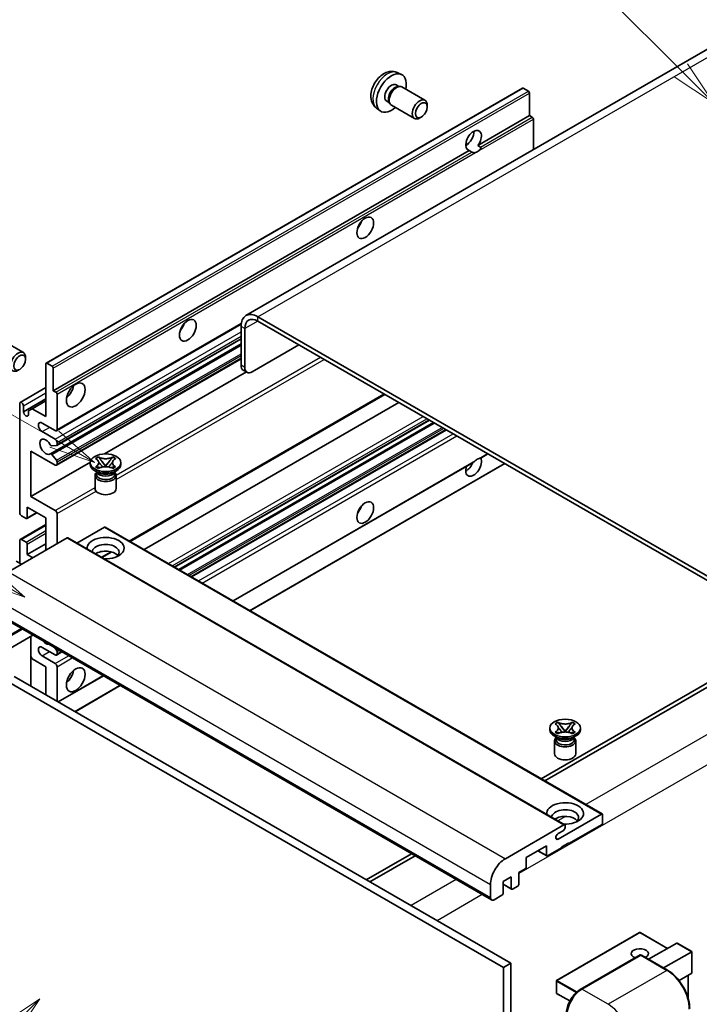
# Model space of a CAD drawing. Units: millimetres. Extents: x -2 to 9452, y -21 to 1665.
# Drawn here: x 285 to 506, y 1127 to 1446 of the extents above; entities that cross this region are included whole.
import ezdxf

# ---------------------------------------------------------------- set-up
doc = ezdxf.new("R2010")
doc.units = ezdxf.units.MM
doc.layers.add('Symbol (TK)', color=100, linetype='Continuous', lineweight=18, true_color=0x00ff3f)
doc.layers.add('Visible (ISO)', color=7, linetype='Continuous', lineweight=35)
doc.layers.add('Visible Narrow (ISO)', color=7, linetype='Continuous', lineweight=25)
doc.styles.add('Note Text (TK2)', font='MS PGothic.ttf')

# ---------------------------------------------------------------- blocks, each defined once
blk = doc.blocks.new('バルーン6')
at = {"layer": 'Symbol (TK)', "color": 100, "true_color": 0x00ff40}
for p, q in [((98.145, 249.698), (91.81, 256.033)), ((99.912, 247.93), (98.498, 250.052)), ((97.791, 249.345), (99.912, 247.93)), ((98.145, 249.698), (99.912, 247.93))]:
    blk.add_line(p, q, dxfattribs=at)
at = {"layer": 'Symbol (TK)'}
blk.add_circle((89.697, 258.146), 3, dxfattribs=at)
at = {"layer": 'Symbol (TK)', "color": 7, "insert": (89.697, 258.14), "char_height": 2, "attachment_point": 5, "style": 'Note Text (TK2)'}
blk.add_mtext('6', dxfattribs=at)
blk = doc.blocks.new('バルーン11')
at = {"layer": 'Symbol (TK)', "color": 100, "true_color": 0x00ff40}
for p, q in [((60.499, 222.46), (52.864, 226.868)), ((62.664, 221.21), (60.749, 222.893)), ((60.499, 222.46), (62.664, 221.21)), ((60.249, 222.027), (62.664, 221.21))]:
    blk.add_line(p, q, dxfattribs=at)
at = {"layer": 'Symbol (TK)'}
blk.add_circle((50.266, 228.368), 3, dxfattribs=at)
at = {"layer": 'Symbol (TK)', "color": 7, "insert": (50.266, 228.35), "char_height": 2, "attachment_point": 5, "style": 'Note Text (TK2)'}
blk.add_mtext('4', dxfattribs=at)
blk = doc.blocks.new('バルーン12')
at = {"layer": 'Symbol (TK)', "color": 100, "true_color": 0x00ff40}
for p, q in [((63.472, 199.474), (61.351, 198.06)), ((61.705, 197.707), (63.472, 199.474)), ((62.058, 197.353), (63.472, 199.474)), ((61.705, 197.707), (51.711, 187.713))]:
    blk.add_line(p, q, dxfattribs=at)
at = {"layer": 'Symbol (TK)'}
blk.add_circle((49.597, 185.599), 3, dxfattribs=at)
at = {"layer": 'Symbol (TK)', "color": 7, "insert": (49.597, 185.576), "char_height": 2, "attachment_point": 5, "style": 'Note Text (TK2)'}
blk.add_mtext('1', dxfattribs=at)
blk = doc.blocks.new('バルーン13')
at = {"layer": 'Symbol (TK)', "color": 100, "true_color": 0x00ff40}
for p, q in [((64.266, 229.739), (49.825, 238.076)), ((66.431, 228.489), (64.516, 230.172)), ((64.266, 229.739), (66.431, 228.489)), ((64.016, 229.306), (66.431, 228.489))]:
    blk.add_line(p, q, dxfattribs=at)
at = {"layer": 'Symbol (TK)'}
blk.add_circle((47.227, 239.576), 3, dxfattribs=at)
at = {"layer": 'Symbol (TK)', "color": 7, "insert": (47.227, 239.553), "char_height": 2, "attachment_point": 5, "style": 'Note Text (TK2)'}
blk.add_mtext('11', dxfattribs=at)

msp = doc.modelspace()

# ---------------------------------------------------------------- linework, layer by layer
at = {"layer": 'Visible (ISO)'}
for p, q in [((515.6827, 1440.661), (358.705, 1350.0299)), ((407.7496, 1428.9082), (409.1076, 1428.3072)), ((407.4279, 1424.9081), (408.3249, 1424.3902)), ((293.8773, 1334.5914), (448.4306, 1423.8228)), ((407.9645, 1424.37), (408.5921, 1424.4052)), ((409.309, 1424.2471), (416.7888, 1419.9287)), ((450.3848, 1422.8175), (448.6878, 1423.7973)), ((450.7485, 1414.9092), (450.7485, 1422.1877)), ((404.3675, 1419.6073), (405.2644, 1419.0894)), ((405.1018, 1419.4117), (405.385, 1418.8505)), ((401.0641, 1417.3286), (402.2636, 1416.453)), ((405.8805, 1418.3086), (413.3602, 1413.9902)), ((417.499, 1417.7585), (417.4989, 1418.3598)), ((415.5947, 1414.4602), (415.074, 1414.1597)), ((433.9729, 1405.2238), (450.7485, 1414.9092)), ((451.597, 1414.4193), (450.7485, 1414.9092)), ((451.9607, 1403.871), (451.9607, 1413.7894)), ((430.0207, 1405.3314), (430.731, 1405.7415)), ((296.1951, 1325.6778), (431.1586, 1403.599)), ((432.0071, 1403.1091), (431.1586, 1403.599)), ((433.9729, 1405.2238), (434.8214, 1404.7339)), ((541.3592, 1246.4193), (362.5622, 1349.6478)), ((541.3592, 1245.0196), (362.5622, 1348.2481)), ((297.2298, 1312.688), (357.1529, 1347.2847)), ((357.1073, 1346.4984), (357.1073, 1333.9011)), ((358.3195, 1345.7986), (358.3195, 1333.2012)), ((278.9994, 1342.3642), (286.4791, 1338.0457)), ((297.3008, 1307.9318), (357.1073, 1342.4611)), ((295.243, 1305.1721), (357.1073, 1340.8895)), ((360.7439, 1331.8015), (375.8962, 1340.5497)), ((287.1893, 1335.8756), (287.1892, 1336.4768)), ((297.2298, 1301.4904), (357.1073, 1336.0607)), ((293.7708, 1317.2795), (293.7708, 1334.356)), ((294.1344, 1334.5659), (295.8315, 1333.5861)), ((296.1951, 1332.9563), (296.1951, 1325.6778)), ((359.0296, 1331.6317), (357.8174, 1332.3315)), ((312.7892, 1305.1647), (358.8305, 1331.7466)), ((285.463, 1321.871), (293.7708, 1326.6675)), ((286.4977, 1318.8192), (293.7708, 1323.0183)), ((296.1951, 1325.6778), (297.0437, 1325.1879)), ((297.4073, 1324.558), (297.4073, 1313.0804)), ((321.0829, 1276.77), (403.7244, 1324.4831)), ((285.2855, 1286.136), (285.2855, 1321.4787)), ((286.4977, 1320.7788), (286.4977, 1318.8192)), ((288.1341, 1319.1341), (289.3463, 1319.834)), ((289.3463, 1319.834), (293.7708, 1322.3885)), ((289.3463, 1319.834), (293.7708, 1317.2795)), ((325.6806, 1274.1155), (408.3221, 1321.8286)), ((288.1341, 1317.8744), (288.1341, 1319.1341)), ((296.8012, 1312.7305), (292.5586, 1315.18)), ((335.5653, 1268.4086), (418.2067, 1316.1217)), ((336.9021, 1267.6368), (419.5435, 1315.3499)), ((292.5586, 1312.3806), (296.8012, 1309.9311)), ((341.0839, 1265.2224), (423.7254, 1312.9355)), ((297.2255, 1307.9085), (295.6821, 1307.7707)), ((297.4073, 1308.8813), (297.4073, 1308.1672)), ((288.922, 1306.0819), (288.922, 1291.3849)), ((296.8012, 1301.5328), (288.922, 1306.0819)), ((295.6782, 1304.9901), (297.2217, 1303.0981)), ((309.913, 1303.644), (310.8423, 1304.1806)), ((310.0059, 1303.5904), (309.913, 1303.644)), ((310.8423, 1304.1806), (310.9353, 1304.1269)), ((310.8423, 1304.1806), (310.9489, 1304.0432)), ((315.3825, 1304.0432), (315.489, 1304.1806)), ((315.3961, 1304.1269), (315.489, 1304.1806)), ((315.489, 1304.1806), (316.4184, 1303.644)), ((316.4184, 1303.644), (316.3255, 1303.5904)), ((434.903, 1303.8281), (437.2014, 1305.1551)), ((288.922, 1291.3849), (308.2085, 1302.52)), ((297.4073, 1302.6248), (297.4073, 1301.8827)), ((308.1943, 1301.7428), (308.1943, 1302.3027)), ((309.913, 1300.9613), (310.0059, 1301.0149)), ((310.8423, 1300.4247), (309.913, 1300.9613)), ((309.913, 1300.9613), (310.0196, 1300.9469)), ((310.9353, 1300.4784), (310.8423, 1300.4247)), ((310.9693, 1300.819), (311.5213, 1300.7447)), ((311.8987, 1302.8186), (313.1645, 1301.1866)), ((312.8498, 1301.0026), (313.1657, 1301.185)), ((313.1657, 1301.1857), (313.1657, 1301.185)), ((313.1657, 1301.185), (313.4816, 1301.0026)), ((313.1669, 1301.1866), (314.4327, 1302.8186)), ((314.8101, 1300.7447), (315.3621, 1300.819)), ((315.489, 1300.4247), (315.3961, 1300.4784)), ((316.4184, 1300.9613), (315.489, 1300.4247)), ((316.3118, 1300.9469), (316.4184, 1300.9613)), ((316.3255, 1301.0149), (316.4184, 1300.9613)), ((318.1371, 1301.7428), (318.1371, 1302.3027)), ((354.56, 1257.442), (432.4398, 1302.406)), ((360.0148, 1254.2927), (442.6563, 1302.0057)), ((310.7413, 1299.0833), (309.6504, 1299.7132)), ((309.7371, 1298.156), (309.7371, 1293.9044)), ((310.3272, 1299.1046), (310.1512, 1299.424)), ((310.1871, 1299.3589), (310.1871, 1298.5234)), ((315.5901, 1299.0833), (316.681, 1299.7132)), ((316.0042, 1299.1046), (316.1802, 1299.424)), ((316.1443, 1299.3589), (316.1443, 1298.5234)), ((316.5943, 1298.156), (316.5943, 1293.9044)), ((288.922, 1291.3849), (296.8012, 1286.8359)), ((287.7099, 1287.8857), (287.7099, 1284.4564)), ((293.7708, 1284.3864), (287.7099, 1287.8857)), ((287.3462, 1284.2464), (285.8916, 1285.0862)), ((287.6033, 1284.2209), (290.8303, 1286.084)), ((293.7708, 1273.8886), (293.7708, 1284.3864)), ((297.4073, 1285.7861), (297.4073, 1275.9881)), ((285.463, 1277.4303), (293.7708, 1282.2268)), ((312.802, 1281.377), (303.8613, 1276.2151)), ((313.0592, 1281.4025), (474.2795, 1188.3219)), ((300.6802, 1277.8777), (281.6489, 1266.89)), ((285.2855, 1269.6894), (285.2855, 1277.0379)), ((285.8916, 1277.3878), (287.3462, 1276.548)), ((287.7099, 1272.4889), (293.7708, 1275.9881)), ((287.7099, 1275.9181), (287.7099, 1272.4889)), ((300.9374, 1277.9032), (462.1577, 1184.8226)), ((287.7099, 1272.4889), (289.5281, 1271.4391)), ((311.9915, 1271.5211), (315.1424, 1273.3402)), ((285.8916, 1269.3395), (284.1945, 1270.3193)), ((277.1552, 1253.5079), (438.3756, 1160.4273)), ((289.5611, 1246.3454), (273.9767, 1237.3477)), ((288.851, 1245.9354), (288.851, 1229.8388)), ((296.8012, 1239.9456), (292.5586, 1242.3951)), ((292.5586, 1239.5957), (296.8012, 1237.1462)), ((296.5624, 1242.3031), (297.2255, 1241.4783)), ((297.2298, 1239.9032), (298.9745, 1240.9105)), ((297.4073, 1241.0097), (297.4073, 1240.2956)), ((289.3463, 1238.6509), (288.851, 1239.5087)), ((293.7708, 1236.0964), (289.3463, 1238.6509)), ((293.7708, 1226.9983), (293.7708, 1236.0964)), ((297.4073, 1236.0964), (297.4073, 1224.8988)), ((514.085, 1234.1718), (454.475, 1199.756)), ((455.6872, 1199.0561), (515.2972, 1233.472)), ((281.0428, 1231.5474), (442.2632, 1138.4668)), ((283.4672, 1232.9471), (444.6876, 1139.8665)), ((297.8004, 1224.6718), (312.4506, 1233.1301)), ((303.2552, 1221.5225), (317.9054, 1229.9808)), ((459.0115, 1217.562), (459.9409, 1218.0985)), ((459.1045, 1217.5083), (459.0115, 1217.562)), ((459.9409, 1218.0985), (460.0338, 1218.0449)), ((459.9409, 1218.0985), (460.0474, 1217.9611)), ((464.481, 1217.9611), (464.5876, 1218.0985)), ((464.4946, 1218.0449), (464.5876, 1218.0985)), ((464.5876, 1218.0985), (465.5169, 1217.562)), ((465.5169, 1217.562), (465.424, 1217.5083)), ((457.2928, 1215.6607), (457.2928, 1216.2206)), ((459.0115, 1214.8792), (459.1045, 1214.9329)), ((459.9409, 1214.3426), (459.0115, 1214.8792)), ((459.0115, 1214.8792), (459.1181, 1214.8648)), ((460.0338, 1214.3963), (459.9409, 1214.3426)), ((460.0678, 1214.737), (460.6198, 1214.6627)), ((460.9972, 1216.7366), (462.263, 1215.1045)), ((461.9483, 1214.9205), (462.2642, 1215.1029)), ((462.2642, 1215.1036), (462.2642, 1215.1029)), ((462.2642, 1215.1029), (462.5801, 1214.9205)), ((462.2654, 1215.1045), (463.5313, 1216.7366)), ((463.9086, 1214.6627), (464.4606, 1214.737)), ((464.5876, 1214.3426), (464.4946, 1214.3963)), ((465.5169, 1214.8792), (464.5876, 1214.3426)), ((465.4103, 1214.8648), (465.5169, 1214.8792)), ((465.424, 1214.9329), (465.5169, 1214.8792)), ((467.2356, 1215.6607), (467.2356, 1216.2206)), ((459.8398, 1213.0013), (458.7489, 1213.6311)), ((458.8356, 1212.0739), (458.8356, 1207.8223)), ((459.4257, 1213.0225), (459.2498, 1213.3419)), ((459.2856, 1213.2768), (459.2856, 1212.4414)), ((464.6886, 1213.0013), (465.7795, 1213.6311)), ((465.1027, 1213.0225), (465.2787, 1213.3419)), ((465.2428, 1213.2768), (465.2428, 1212.4414)), ((465.6928, 1212.0739), (465.6928, 1207.8223)), ((459.9914, 1180.1956), (474.0224, 1188.2964)), ((474.386, 1188.0864), (474.386, 1185.427)), ((442.8693, 1173.8094), (461.9006, 1184.7971)), ((461.6581, 1182.9075), (459.9914, 1181.9452)), ((462.2642, 1184.5872), (462.2642, 1183.9573)), ((474.0224, 1184.7971), (463.4764, 1178.7084)), ((463.4764, 1178.9883), (461.052, 1177.5886)), ((463.4764, 1178.7084), (463.4764, 1178.9883)), ((456.2033, 1178.0085), (449.6575, 1174.2293)), ((453.3859, 1176.3819), (456.3098, 1174.6938)), ((456.2033, 1174.9292), (456.2033, 1178.0085)), ((461.052, 1177.3087), (456.567, 1174.7192)), ((461.052, 1177.5886), (461.052, 1177.3087)), ((463.234, 1178.8484), (463.4764, 1178.7084)), ((412.3657, 1175.4441), (397.7155, 1166.9858)), ((398.9276, 1166.286), (413.5778, 1174.7443)), ((449.6575, 1174.2293), (449.6575, 1171.15)), ((449.2939, 1170.5201), (447.2331, 1169.3304)), ((447.2331, 1169.3304), (447.2331, 1165.5511)), ((444.8088, 1167.9306), (442.142, 1166.391)), ((442.142, 1166.391), (442.142, 1162.6118)), ((444.8088, 1164.1514), (444.8088, 1167.9306)), ((438.0206, 1161.212), (438.0206, 1165.4112)), ((442.142, 1165.5172), (444.9153, 1163.916)), ((446.8695, 1164.9213), (445.1724, 1163.9415)), ((441.7783, 1161.9819), (439.2327, 1160.5122)), ((486.4222, 1149.8829), (459.5117, 1134.3461)), ((495.5282, 1144.7245), (486.5936, 1149.8829)), ((489.3608, 1141.1637), (498.5085, 1146.4451)), ((503.4074, 1143.6747), (498.6297, 1146.4331)), ((467.2017, 1131.3845), (486.5966, 1142.5822)), ((486.8109, 1142.4909), (467.719, 1131.4682)), ((486.8048, 1142.5574), (486.8715, 1142.5189)), ((495.5105, 1137.6132), (487.0252, 1142.5122)), ((494.2095, 1138.3643), (503.3572, 1143.6457)), ((503.3572, 1143.6457), (503.4074, 1143.6747)), ((503.4074, 1143.6747), (503.4074, 1136.7581)), ((444.6876, 1139.8665), (442.2632, 1138.4668)), ((442.2632, 1138.4668), (442.2632, 1029.2895)), ((444.6876, 1139.8665), (444.6876, 1030.6892)), ((459.426, 1134.1977), (459.426, 1130.2785)), ((503.3572, 1136.6472), (499.2362, 1134.2679)), ((502.1952, 1135.9763), (502.1952, 1128.5103)), ((463.8018, 1127.6531), (459.5117, 1130.13))]:
    msp.add_line(p, q, dxfattribs=at)
for centre, start, end in [((486.5079, 1149.7344), 60, 120), ((459.5974, 1134.1977), 120, 180), ((459.5974, 1130.2785), 180, 240)]:
    msp.add_arc(centre, 0.1714, start, end, dxfattribs=at)
for centre, major_axis, start_param, end_param in [((405.8977, 1422.2577), (3.4286, 5.9385), 5.23598776, 10.47197551), ((405.8977, 1422.2577), (1.5302, 2.6504), 0, 3.14159265), ((407.0742, 1421.5784), (1.5302, 2.6504), 0.36144194, 2.78015071), ((407.5948, 1421.2779), (1.7143, 2.9692), 0, 3.14159264), ((448.6878, 1423.3774), (-0.2571, 0.4454), 5.49778714, 6.28318531), ((450.3848, 1422.3976), (-0.2571, 0.4454), 3.92699082, 5.49778714), ((415.0745, 1416.9594), (1.7143, 2.9692), 5.49801994, 10.20994333), ((451.597, 1413.9994), (-0.2571, 0.4454), 3.92699082, 5.49778714), ((432.5657, 1406.8609), (-1.8, -3.1177), 1.37108371, 6.48289793), ((430.1414, 1408.2606), (1.8, 3.1177), 3.88043833, 5.54433963), ((433.7779, 1406.161), (-1.8, -3.1177), 0.56674497, 1.00405136), ((393.7759, 1380.6163), (1.9286, 3.3404), 4.37255207, 5.05222589), ((362.5622, 1343.3491), (-3.8571, 6.6808), 5.49778714, 7.06858347), ((362.5622, 1343.3491), (-3, 5.1962), 5.49778714, 7.06858347), ((336.1972, 1347.3733), (1.9286, 3.3404), 4.37255207, 5.05222589), ((284.7648, 1335.0765), (1.7143, 2.9692), 5.49801994, 10.20994333), ((294.1344, 1334.146), (-0.2571, 0.4454), 5.49778714, 7.06858347), ((295.8315, 1333.1662), (0.2571, -0.4454), 0.78539816, 2.35619449), ((359.5317, 1335.3008), (-1.7143, -2.9692), 5.49778714, 6.28318531), ((360.7439, 1334.6009), (-1.7143, -2.9692), 5.49778714, 7.06858347), ((299.8317, 1326.3776), (2.1429, 3.7115), 4.15479015, 5.26998781), ((297.0437, 1324.768), (0.2571, -0.4454), 0.78539816, 2.35619449), ((285.8916, 1321.1287), (-0.4286, 0.7423), 3.92699082, 7.06858347), ((287.3159, 1318.4584), (0.5826, -1.0091), 4.04450246, 6.95107183), ((292.5586, 1313.7803), (-0.8571, 1.4846), 5.49778714, 8.6393798), ((296.8012, 1313.4303), (0.4286, -0.7423), 5.49778714, 7.06858347), ((293.7708, 1307.4816), (-1.3714, 2.3754), 4.64831773, 9.48877222), ((296.8012, 1309.2312), (0.4286, -0.7423), 0.78539816, 2.35619449), ((295.5003, 1308.2393), (0.2571, -0.4454), 4.64831773, 6.02138592), ((297.0437, 1308.3771), (0.2571, -0.4454), 6.02138592, 7.06858347), ((295.5002, 1304.7267), (-0.2571, 0.4454), 4.98615215, 6.34717957), ((432.5657, 1301.1829), (1.8, 3.1177), 1.89967508, 5.95827663), ((433.7779, 1300.483), (1.8, 3.1177), 0.56674497, 1.00405136), ((296.8012, 1302.2327), (0.4286, -0.7423), 5.49778714, 7.06858347), ((297.0437, 1302.8348), (0.2571, -0.4454), 0.78539816, 1.8445595), ((313.1657, 1301.7428), (-4.9714, 0), 0, 3.14159265), ((430.1414, 1302.5826), (1.8, 3.1177), 3.88043833, 4.9607944), ((313.1657, 1298.156), (-3.4286, 0), 5.76506171, 9.94290156), ((313.1657, 1298.5234), (-2.9786, 0), 0, 2.35619449), ((313.1657, 1299.6257), (2.9786, 0), 3.44947975, 5.97529822), ((313.1657, 1300.483), (-3.4286, 0), 0.78539816, 2.35619449), ((313.1657, 1298.5234), (2.9786, 0), 5.49778714, 6.28318531), ((313.1657, 1293.9044), (-3.4286, 0), 0, 3.14159265), ((393.7759, 1288.2356), (1.9286, 3.3404), 4.37255207, 5.05222589), ((285.8916, 1285.7861), (-0.4286, 0.7423), 0.78539816, 2.35619449), ((287.3462, 1284.6663), (0.2571, -0.4454), 5.49778714, 7.06858347), ((296.8012, 1286.136), (0.4286, -0.7423), 0.78539816, 2.35619449), ((312.802, 1280.9571), (0.2571, 0.4454), 0, 0.78539816), ((300.6802, 1277.4578), (0.2571, 0.4454), 0, 0.78539816), ((313.1657, 1274.5884), (-6, 0), 1.4859354, 6.36804624), ((285.8916, 1276.688), (-0.4286, 0.7423), 5.49778714, 7.06858347), ((287.3462, 1276.1281), (0.2571, -0.4454), 0.78539816, 2.35619449), ((313.1657, 1273.2587), (4.3714, 0), 5.6701034, 9.38273142), ((313.1657, 1271.0892), (-4.3714, 0), 3.585875, 5.56675786), ((292.5586, 1240.9954), (-0.8571, 1.4846), 5.49778714, 8.6393798), ((293.7708, 1245.8944), (1.3714, -2.3754), 5.01109219, 5.9844821), ((296.8012, 1240.6455), (0.4286, -0.7423), 5.49778714, 7.06858347), ((297.0437, 1241.2196), (0.2571, -0.4454), 0.78539816, 1.83259571), ((296.8012, 1236.4464), (0.4286, -0.7423), 0.78539816, 2.35619449), ((299.8317, 1233.9969), (2.1429, 3.7115), 4.15479015, 5.26998781), ((462.2642, 1215.6607), (-4.9714, 0), 0, 3.14159265), ((462.2642, 1212.0739), (-3.4286, 0), 5.76506171, 9.94290156), ((462.2642, 1212.4414), (-2.9786, 0), 0, 2.35619449), ((462.2642, 1213.5436), (2.9786, 0), 3.44947975, 5.97529822), ((462.2642, 1214.401), (-3.4286, 0), 0.78539816, 2.35619449), ((462.2642, 1212.4414), (2.9786, 0), 5.49778714, 6.28318531), ((462.2642, 1207.8223), (-3.4286, 0), 0, 3.14159265), ((462.2642, 1188.5064), (-6, 0), 1.4859354, 6.36804624), ((462.2642, 1187.1766), (4.3714, 0), 5.6701034, 9.38273142), ((462.2642, 1185.0071), (-4.3714, 0), 3.585875, 5.56675786), ((474.0224, 1187.8765), (0.2571, 0.4454), 5.49778714, 7.06858347), ((474.0224, 1185.217), (-0.2571, -0.4454), 0.78539816, 2.35619449), ((461.6581, 1183.6074), (-0.4286, -0.7423), 0.78539816, 2.35619449), ((461.9006, 1184.3772), (0.2571, 0.4454), 5.49778714, 7.06858347), ((459.9914, 1181.0704), (-0.5357, -0.9279), 3.92699082, 7.06858347), ((442.8693, 1168.2106), (3.4286, 5.9385), 0.78539816, 2.35619449), ((456.567, 1175.1391), (-0.2571, -0.4454), 5.49778714, 7.06858347), ((449.2939, 1170.94), (-0.2571, -0.4454), 0.78539816, 2.35619449), ((445.1724, 1164.3614), (-0.2571, -0.4454), 5.49778714, 7.06858347), ((446.8695, 1165.3412), (-0.2571, -0.4454), 0.78539816, 2.35619449), ((439.2327, 1161.9119), (-0.8571, -1.4846), 5.49778714, 7.06858347), ((441.7783, 1162.4018), (-0.2571, -0.4454), 0.78539816, 2.35619449), ((486.5079, 1143.0158), (-2.7789, 0), 2.26572777, 7.28396894), ((498.6297, 1146.2352), (0.1212, -0.21), 2.35619449, 3.14159265), ((486.8109, 1142.211), (-0.2143, 0.3712), 6.14128825, 6.28318531), ((486.8109, 1142.141), (0.2143, 0.3712), 0, 0.78539816), ((503.236, 1136.8571), (-0.1212, 0.21), 3.14159265, 3.92699082), ((467.719, 1125.8694), (-3.4286, -5.9385), 3.92699082, 5.49778714)]:
    msp.add_ellipse(centre, major_axis=major_axis, ratio=0.57735027, start_param=start_param, end_param=end_param, dxfattribs=at)
for centre, major_axis in [((415.5952, 1416.6588), (1.3462, 2.3317)), ((397.4124, 1378.5168), (-1.9286, -3.3404)), ((339.8337, 1345.2737), (-1.9286, -3.3404)), ((285.2855, 1334.7759), (1.3462, 2.3317)), ((303.4682, 1324.2781), (-2.1429, -3.7115)), ((313.1657, 1302.3027), (4.9714, 0)), ((397.4124, 1286.136), (-1.9286, -3.3404)), ((303.4682, 1231.8973), (-2.1429, -3.7115)), ((462.2642, 1216.2206), (4.9714, 0))]:
    msp.add_ellipse(centre, major_axis=major_axis, ratio=0.57735027, dxfattribs=at)
for points, knots in [([(407.7496, 1428.9082), (407.3115, 1429.1021), (406.8463, 1429.2131), (405.8848, 1429.2915), (405.3936, 1429.241), (404.3587, 1428.9948), (403.8348, 1428.7649), (402.7527, 1428.1259), (402.2186, 1427.6833), (401.2403, 1426.6585), (400.8031, 1426.0691), (400.0746, 1424.8145), (399.782, 1424.1507), (399.3645, 1422.769), (399.2396, 1422.0507), (399.2326, 1420.6136), (399.3365, 1419.8895), (399.8493, 1418.6531), (400.1745, 1418.137), (400.7593, 1417.5684), (400.9072, 1417.4431), (401.0641, 1417.3286)], [0.84730152, 0.84730152, 0.84730152, 0.84730152, 1.05226137, 1.05226137, 1.28485125, 1.28485125, 1.58220865, 1.58220865, 1.9574686, 1.9574686, 2.35189349, 2.35189349, 2.74172985, 2.74172985, 3.13599765, 3.13599765, 3.51030353, 3.51030353, 3.78196582, 3.78196582, 3.86508746, 3.86508746, 3.86508746, 3.86508746]), ([(433.2257, 1402.9728), (433.0936, 1402.9304), (432.9622, 1402.9047), (432.7257, 1402.8941), (432.5928, 1402.9044), (432.4147, 1402.9443), (432.346, 1402.9638), (432.2395, 1403.0008), (432.1874, 1403.0212), (432.0894, 1403.0649), (432.0435, 1403.0881), (432.0071, 1403.1091)], [-0.0853709179, -0.0853709179, -0.0853709179, -0.0853709179, -0.0545116262, -0.0545116262, -0.0293355354, -0.0293355354, -0.0179856969, -0.0179856969, -0.0089928485, -0.0089928485, 0, 0, 0, 0]), ([(434.8214, 1404.7339), (434.8577, 1404.7129), (434.8863, 1404.6796), (434.9211, 1404.5995), (434.9277, 1404.5528), (434.9262, 1404.4534), (434.9121, 1404.3861), (434.8524, 1404.209), (434.7688, 1404.0737), (434.5866, 1403.8426), (434.4622, 1403.7206), (434.3301, 1403.6104)], [-0.2570614387, -0.2570614387, -0.2570614387, -0.2570614387, -0.2480685903, -0.2480685903, -0.2390757418, -0.2390757418, -0.2277259033, -0.2277259033, -0.2025498125, -0.2025498125, -0.1716905209, -0.1716905209, -0.1716905209, -0.1716905209]), ([(310.0059, 1303.5904), (310.3004, 1303.4204), (310.5337, 1303.2183), (310.8528, 1302.7709), (310.9335, 1302.5295), (310.926, 1302.0522), (310.8443, 1301.8208), (310.5304, 1301.3841), (310.2984, 1301.1838), (310.0059, 1301.0149)], [0, 0, 0, 0, 0.072885793, 0.072885793, 0.146658287, 0.146658287, 0.217581823, 0.217581823, 0.289952455, 0.289952455, 0.289952455, 0.289952455]), ([(315.3961, 1304.1269), (315.1016, 1303.9569), (314.7517, 1303.8222), (313.9767, 1303.638), (313.5587, 1303.5914), (312.7319, 1303.5957), (312.3311, 1303.6429), (311.5748, 1303.8241), (311.2277, 1303.9581), (310.9353, 1304.1269)], [0, 0, 0, 0, 0.072885793, 0.072885793, 0.146658287, 0.146658287, 0.217581823, 0.217581823, 0.289952455, 0.289952455, 0.289952455, 0.289952455]), ([(311.8987, 1302.8186), (311.7933, 1302.9545), (311.6934, 1303.0876), (311.4574, 1303.3979), (311.3617, 1303.5218), (311.1225, 1303.8241), (311.0356, 1303.9315), (310.9489, 1304.0432)], [0, 0, 0, 0, 0.0306367579, 0.0306367579, 0.0633579056, 0.0633579056, 0.093091513, 0.093091513, 0.093091513, 0.093091513]), ([(315.3825, 1304.0432), (315.2865, 1303.9194), (315.1861, 1303.7959), (314.9317, 1303.473), (314.8419, 1303.3559), (314.6122, 1303.0533), (314.5259, 1302.9387), (314.4327, 1302.8186)], [0, 0, 0, 0, 0.0279076229, 0.0279076229, 0.0541181619, 0.0541181619, 0.0746286333, 0.0746286333, 0.0746286333, 0.0746286333]), ([(316.3255, 1301.0149), (316.031, 1301.185), (315.7977, 1301.387), (315.4786, 1301.8344), (315.3979, 1302.0758), (315.4054, 1302.5531), (315.4871, 1302.7845), (315.801, 1303.2212), (316.033, 1303.4216), (316.3255, 1303.5904)], [0, 0, 0, 0, 0.072885793, 0.072885793, 0.146658287, 0.146658287, 0.217581823, 0.217581823, 0.289952455, 0.289952455, 0.289952455, 0.289952455]), ([(434.3301, 1303.6712), (434.4622, 1303.7136), (434.5866, 1303.7434), (434.7688, 1303.7854), (434.8524, 1303.8035), (434.8968, 1303.8247), (434.8999, 1303.8263), (434.9029, 1303.8281)], [-0.0853709179, -0.0853709179, -0.0853709179, -0.0853709179, -0.0545116262, -0.0545116262, -0.0293355354, -0.0293355354, -0.0273427902, -0.0273427902, -0.0273427902, -0.0273427902]), ([(310.9693, 1300.819), (310.864, 1300.8332), (310.7595, 1300.8483), (310.517, 1300.8824), (310.4208, 1300.8955), (310.1881, 1300.9253), (310.1062, 1300.9353), (310.0196, 1300.9469)], [0, 0, 0, 0, 0.0306367579, 0.0306367579, 0.0633579056, 0.0633579056, 0.093091513, 0.093091513, 0.093091513, 0.093091513]), ([(310.9097, 1302.5082), (310.9178, 1302.4962), (310.9277, 1302.482), (310.9512, 1302.4493), (310.9654, 1302.4301), (310.9997, 1302.3849), (311.0204, 1302.3581), (311.0763, 1302.2876), (311.1123, 1302.2433), (311.22, 1302.1129), (311.2928, 1302.0275), (311.5583, 1301.7164), (311.7528, 1301.4944), (311.9975, 1301.1685), (312.0614, 1301.0784), (312.13, 1300.962), (312.1429, 1300.939), (312.155, 1300.9157)], [0.066291801, 0.066291801, 0.066291801, 0.066291801, 0.070187519, 0.070187519, 0.074729259, 0.074729259, 0.080731294, 0.080731294, 0.090656636, 0.090656636, 0.110328674, 0.110328674, 0.162837598, 0.162837598, 0.181946023, 0.181946023, 0.186576357, 0.186576357, 0.186576357, 0.186576357]), ([(310.9353, 1300.4784), (311.2298, 1300.6484), (311.5797, 1300.7831), (312.3547, 1300.9673), (312.7727, 1301.0139), (313.5995, 1301.0096), (314.0003, 1300.9624), (314.7566, 1300.7812), (315.1037, 1300.6472), (315.3961, 1300.4784)], [0, 0, 0, 0, 0.072885793, 0.072885793, 0.146658287, 0.146658287, 0.217581823, 0.217581823, 0.289952455, 0.289952455, 0.289952455, 0.289952455]), ([(313.1657, 1301.1857), (313.1657, 1301.1857), (313.1656, 1301.1857), (313.1655, 1301.1858), (313.1653, 1301.1858), (313.1651, 1301.186), (313.165, 1301.186), (313.1649, 1301.1862), (313.1648, 1301.1862), (313.1647, 1301.1863), (313.1647, 1301.1863), (313.1646, 1301.1864), (313.1646, 1301.1864), (313.1646, 1301.1865), (313.1646, 1301.1865), (313.1645, 1301.1865), (313.1645, 1301.1865), (313.1645, 1301.1865), (313.1645, 1301.1865), (313.1645, 1301.1866), (313.1645, 1301.1866), (313.1645, 1301.1866)], [0.0000813589658, 0.0000813589658, 0.0000813589658, 0.0000813589658, 0.0000886547804, 0.0000886547804, 0.0001116313423, 0.0001116313423, 0.0001345645454, 0.0001345645454, 0.0001458173852, 0.0001458173852, 0.0001568303456, 0.0001568303456, 0.000162226718, 0.000162226718, 0.0001648942266, 0.0001648942266, 0.0001675401949, 0.0001675401949, 0.0001688548644, 0.0001688548644, 0.0001712783269, 0.0001712783269, 0.0001712783269, 0.0001712783269]), ([(313.1669, 1301.1866), (313.1669, 1301.1865), (313.1669, 1301.1865), (313.1668, 1301.1865), (313.1668, 1301.1865), (313.1668, 1301.1864), (313.1668, 1301.1864), (313.1667, 1301.1863), (313.1667, 1301.1863), (313.1666, 1301.1863), (313.1666, 1301.1862), (313.1665, 1301.1861), (313.1664, 1301.1861), (313.1663, 1301.186), (313.1662, 1301.1859), (313.1659, 1301.1858), (313.1658, 1301.1857), (313.1657, 1301.1857)], [0, 0, 0, 0, 0.0000052612573, 0.0000052612573, 0.0000106101267, 0.0000106101267, 0.0000160401592, 0.0000160401592, 0.0000215441929, 0.0000215441929, 0.0000327423002, 0.0000327423002, 0.0000441350315, 0.0000441350315, 0.0000671979136, 0.0000671979136, 0.0000901023593, 0.0000901023593, 0.0000901023593, 0.0000901023593]), ([(314.1764, 1300.9157), (314.177, 1300.9169), (314.1776, 1300.918), (314.2041, 1300.9685), (314.2336, 1301.0172), (314.318, 1301.1468), (314.3761, 1301.226), (314.5657, 1301.4728), (314.7029, 1301.6343), (314.9398, 1301.9119), (315.0397, 1302.0279), (315.1757, 1302.1905), (315.2127, 1302.2353), (315.2729, 1302.3099), (315.2966, 1302.3398), (315.3431, 1302.3997), (315.3662, 1302.4303), (315.3966, 1302.472), (315.4062, 1302.4856), (315.417, 1302.5013), (315.4194, 1302.5048), (315.4217, 1302.5082)], [0.018093213, 0.018093213, 0.018093213, 0.018093213, 0.018320555, 0.018320555, 0.028222973, 0.028222973, 0.045383463, 0.045383463, 0.082990685, 0.082990685, 0.109990992, 0.109990992, 0.120123365, 0.120123365, 0.126810052, 0.126810052, 0.133730941, 0.133730941, 0.137307073, 0.137307073, 0.138410721, 0.138410721, 0.138410721, 0.138410721]), ([(316.3118, 1300.9469), (316.2158, 1300.934), (316.1217, 1300.9227), (315.8728, 1300.8904), (315.7817, 1300.8779), (315.545, 1300.8445), (315.4552, 1300.8316), (315.3621, 1300.819)], [0, 0, 0, 0, 0.0279076229, 0.0279076229, 0.0541181619, 0.0541181619, 0.0746286333, 0.0746286333, 0.0746286333, 0.0746286333]), ([(432.4398, 1302.406), (432.4502, 1302.412), (432.4603, 1302.418), (432.5928, 1302.4989), (432.7257, 1302.6058), (432.9622, 1302.8055), (433.0936, 1302.9235), (433.2257, 1303.0336)], [-0.2297186485, -0.2297186485, -0.2297186485, -0.2297186485, -0.2277259033, -0.2277259033, -0.2025498125, -0.2025498125, -0.1716905209, -0.1716905209, -0.1716905209, -0.1716905209]), ([(459.1045, 1217.5083), (459.399, 1217.3383), (459.6322, 1217.1362), (459.9513, 1216.6888), (460.032, 1216.4475), (460.0245, 1215.9701), (459.9428, 1215.7387), (459.629, 1215.3021), (459.3969, 1215.1017), (459.1045, 1214.9329)], [0, 0, 0, 0, 0.072885793, 0.072885793, 0.146658287, 0.146658287, 0.217581823, 0.217581823, 0.289952455, 0.289952455, 0.289952455, 0.289952455]), ([(464.4946, 1218.0449), (464.2001, 1217.8748), (463.8502, 1217.7402), (463.0753, 1217.556), (462.6572, 1217.5093), (461.8304, 1217.5137), (461.4296, 1217.5609), (460.6733, 1217.7421), (460.3262, 1217.876), (460.0338, 1218.0449)], [0, 0, 0, 0, 0.072885793, 0.072885793, 0.146658287, 0.146658287, 0.217581823, 0.217581823, 0.289952455, 0.289952455, 0.289952455, 0.289952455]), ([(460.9972, 1216.7366), (460.8918, 1216.8724), (460.7919, 1217.0055), (460.5559, 1217.3158), (460.4602, 1217.4397), (460.221, 1217.742), (460.1341, 1217.8494), (460.0474, 1217.9611)], [0, 0, 0, 0, 0.0306367579, 0.0306367579, 0.0633579056, 0.0633579056, 0.093091513, 0.093091513, 0.093091513, 0.093091513]), ([(464.481, 1217.9611), (464.385, 1217.8374), (464.2846, 1217.7138), (464.0302, 1217.3909), (463.9404, 1217.2738), (463.7107, 1216.9712), (463.6244, 1216.8566), (463.5313, 1216.7366)], [0, 0, 0, 0, 0.0279076229, 0.0279076229, 0.0541181619, 0.0541181619, 0.0746286333, 0.0746286333, 0.0746286333, 0.0746286333]), ([(465.424, 1214.9329), (465.1295, 1215.1029), (464.8962, 1215.3049), (464.5771, 1215.7523), (464.4964, 1215.9937), (464.5039, 1216.4711), (464.5856, 1216.7024), (464.8995, 1217.1391), (465.1315, 1217.3395), (465.424, 1217.5083)], [0, 0, 0, 0, 0.072885793, 0.072885793, 0.146658287, 0.146658287, 0.217581823, 0.217581823, 0.289952455, 0.289952455, 0.289952455, 0.289952455]), ([(460.0678, 1214.737), (459.9625, 1214.7512), (459.858, 1214.7662), (459.6155, 1214.8003), (459.5193, 1214.8134), (459.2867, 1214.8433), (459.2047, 1214.8532), (459.1181, 1214.8648)], [0, 0, 0, 0, 0.0306367579, 0.0306367579, 0.0633579056, 0.0633579056, 0.093091513, 0.093091513, 0.093091513, 0.093091513]), ([(460.0082, 1216.4261), (460.0163, 1216.4141), (460.0262, 1216.4), (460.0498, 1216.3673), (460.0639, 1216.3481), (460.0982, 1216.3028), (460.1189, 1216.2761), (460.1748, 1216.2055), (460.2108, 1216.1612), (460.3185, 1216.0309), (460.3913, 1215.9454), (460.6569, 1215.6344), (460.8514, 1215.4123), (461.096, 1215.0864), (461.1599, 1214.9963), (461.2285, 1214.88), (461.2414, 1214.8569), (461.2535, 1214.8337)], [0.066291801, 0.066291801, 0.066291801, 0.066291801, 0.070187519, 0.070187519, 0.074729259, 0.074729259, 0.080731294, 0.080731294, 0.090656636, 0.090656636, 0.110328674, 0.110328674, 0.162837598, 0.162837598, 0.181946023, 0.181946023, 0.186576357, 0.186576357, 0.186576357, 0.186576357]), ([(460.0338, 1214.3963), (460.3283, 1214.5663), (460.6782, 1214.701), (461.4532, 1214.8852), (461.8712, 1214.9318), (462.698, 1214.9275), (463.0988, 1214.8803), (463.8551, 1214.6991), (464.2022, 1214.5651), (464.4946, 1214.3963)], [0, 0, 0, 0, 0.072885793, 0.072885793, 0.146658287, 0.146658287, 0.217581823, 0.217581823, 0.289952455, 0.289952455, 0.289952455, 0.289952455]), ([(462.2642, 1215.1036), (462.2642, 1215.1036), (462.2641, 1215.1036), (462.264, 1215.1037), (462.2639, 1215.1038), (462.2636, 1215.1039), (462.2635, 1215.104), (462.2634, 1215.1041), (462.2633, 1215.1041), (462.2632, 1215.1042), (462.2632, 1215.1043), (462.2631, 1215.1043), (462.2631, 1215.1044), (462.2631, 1215.1044), (462.2631, 1215.1044), (462.2631, 1215.1044), (462.263, 1215.1044), (462.263, 1215.1045), (462.263, 1215.1045), (462.263, 1215.1045), (462.263, 1215.1045), (462.263, 1215.1045)], [0.0000813589658, 0.0000813589658, 0.0000813589658, 0.0000813589658, 0.0000886547804, 0.0000886547804, 0.0001116313423, 0.0001116313423, 0.0001345645454, 0.0001345645454, 0.0001458173852, 0.0001458173852, 0.0001568303456, 0.0001568303456, 0.000162226718, 0.000162226718, 0.0001648942266, 0.0001648942266, 0.0001675401949, 0.0001675401949, 0.0001688548644, 0.0001688548644, 0.0001712783269, 0.0001712783269, 0.0001712783269, 0.0001712783269]), ([(462.2654, 1215.1045), (462.2654, 1215.1045), (462.2654, 1215.1045), (462.2654, 1215.1044), (462.2653, 1215.1044), (462.2653, 1215.1043), (462.2653, 1215.1043), (462.2652, 1215.1043), (462.2652, 1215.1043), (462.2651, 1215.1042), (462.2651, 1215.1041), (462.265, 1215.1041), (462.2649, 1215.104), (462.2648, 1215.1039), (462.2647, 1215.1038), (462.2645, 1215.1037), (462.2643, 1215.1036), (462.2642, 1215.1036)], [0, 0, 0, 0, 0.0000052612573, 0.0000052612573, 0.0000106101267, 0.0000106101267, 0.0000160401592, 0.0000160401592, 0.0000215441929, 0.0000215441929, 0.0000327423002, 0.0000327423002, 0.0000441350315, 0.0000441350315, 0.0000671979136, 0.0000671979136, 0.0000901023593, 0.0000901023593, 0.0000901023593, 0.0000901023593]), ([(463.2749, 1214.8337), (463.2755, 1214.8348), (463.2761, 1214.8359), (463.3026, 1214.8864), (463.3321, 1214.9351), (463.4165, 1215.0647), (463.4747, 1215.144), (463.6642, 1215.3907), (463.8014, 1215.5522), (464.0383, 1215.8298), (464.1383, 1215.9459), (464.2742, 1216.1085), (464.3112, 1216.1533), (464.3714, 1216.2279), (464.3951, 1216.2577), (464.4416, 1216.3176), (464.4647, 1216.3482), (464.4951, 1216.39), (464.5047, 1216.4035), (464.5155, 1216.4192), (464.518, 1216.4227), (464.5203, 1216.4262)], [0.018093213, 0.018093213, 0.018093213, 0.018093213, 0.018320555, 0.018320555, 0.028222973, 0.028222973, 0.045383463, 0.045383463, 0.082990685, 0.082990685, 0.109990992, 0.109990992, 0.120123365, 0.120123365, 0.126810052, 0.126810052, 0.133730941, 0.133730941, 0.137307073, 0.137307073, 0.138410721, 0.138410721, 0.138410721, 0.138410721]), ([(465.4103, 1214.8648), (465.3143, 1214.8519), (465.2203, 1214.8407), (464.9713, 1214.8084), (464.8802, 1214.7958), (464.6436, 1214.7624), (464.5537, 1214.7495), (464.4606, 1214.737)], [0, 0, 0, 0, 0.0279076229, 0.0279076229, 0.0541181619, 0.0541181619, 0.0746286333, 0.0746286333, 0.0746286333, 0.0746286333]), ([(486.8048, 1142.5574), (486.7613, 1142.5825), (486.7181, 1142.5989), (486.6618, 1142.6023), (486.6451, 1142.6005), (486.6291, 1142.5959)], [0.1703131202, 0.1703131202, 0.1703131202, 0.1703131202, 0.1810677517, 0.1810677517, 0.1858570013, 0.1858570013, 0.1858570013, 0.1858570013]), ([(502.6948, 1125.1696), (502.6948, 1126.0512), (502.5743, 1126.9934), (502.109, 1128.9154), (501.7643, 1129.8949), (500.8842, 1131.8019), (500.3489, 1132.729), (499.1375, 1134.4446), (498.4616, 1135.233), (497.0297, 1136.5969), (496.274, 1137.1723), (495.5105, 1137.6132)], [1.57079633, 1.57079633, 1.57079633, 1.57079633, 1.88495559, 1.88495559, 2.19911486, 2.19911486, 2.51327412, 2.51327412, 2.82743339, 2.82743339, 3.14159265, 3.14159265, 3.14159265, 3.14159265]), ([(462.6842, 1123.5599), (462.6842, 1124.1191), (462.7605, 1124.7133), (463.0531, 1125.9223), (463.2695, 1126.5368), (463.8214, 1127.7325), (464.1567, 1128.3133), (464.9163, 1129.3891), (465.3403, 1129.8838), (466.241, 1130.7417), (466.7174, 1131.1049), (467.2017, 1131.3845)], [3.14159265, 3.14159265, 3.14159265, 3.14159265, 3.45575192, 3.45575192, 3.76991118, 3.76991118, 4.08407045, 4.08407045, 4.39822972, 4.39822972, 4.71238898, 4.71238898, 4.71238898, 4.71238898])]:
    msp.add_open_spline(points, degree=3, knots=knots, dxfattribs=at)
at = {"layer": 'Visible Narrow (ISO)'}
for p, q in [((362.5622, 1349.6478), (519.5399, 1440.2789)), ((294.1344, 1334.5659), (448.6878, 1423.7973)), ((295.8315, 1333.5861), (450.3848, 1422.8175)), ((296.1951, 1332.9563), (450.7485, 1422.1877)), ((434.3301, 1403.6104), (451.9607, 1413.7894)), ((434.8214, 1404.7339), (451.597, 1414.4193)), ((297.0437, 1325.1879), (432.0071, 1403.1091)), ((297.4073, 1324.558), (433.2257, 1402.9728)), ((362.5622, 1348.2481), (358.3195, 1345.7986)), ((362.5622, 1348.2481), (362.5622, 1349.6478)), ((297.4073, 1313.0804), (357.2001, 1347.6018)), ((358.3195, 1345.7986), (357.1073, 1346.4984)), ((296.8012, 1309.9311), (357.1073, 1344.7488)), ((297.4073, 1308.8813), (357.1073, 1343.3491)), ((297.4073, 1308.1672), (357.1073, 1342.635)), ((295.6782, 1304.9901), (357.1073, 1340.4562)), ((297.2217, 1303.0981), (357.1073, 1337.6731)), ((297.4073, 1302.6248), (357.1073, 1337.0927)), ((297.4073, 1301.8827), (357.1073, 1336.3506)), ((316.5895, 1298.2606), (382.8662, 1336.5255)), ((316.5943, 1296.8637), (384.0784, 1335.8257)), ((358.3195, 1333.2012), (357.1073, 1333.9011)), ((286.4977, 1320.7788), (293.7708, 1324.9779)), ((320.8319, 1276.9149), (403.4733, 1324.628)), ((333.5598, 1269.5665), (416.2013, 1317.2795)), ((334.772, 1268.8666), (417.4134, 1316.5797)), ((292.5586, 1312.3806), (294.983, 1313.7803)), ((335.4146, 1268.4956), (418.0561, 1316.2086)), ((337.2832, 1267.4167), (419.9247, 1315.1298)), ((339.7177, 1266.0112), (422.3592, 1313.7243)), ((340.2145, 1265.7244), (422.8559, 1313.4375)), ((340.8329, 1265.3673), (423.4744, 1313.0804)), ((343.2573, 1263.9676), (425.8987, 1311.6807)), ((344.4694, 1263.2678), (427.1109, 1310.9808)), ((434.3301, 1303.6712), (437.0508, 1305.242)), ((354.4093, 1257.529), (433.2257, 1303.0336)), ((359.8642, 1254.3796), (442.5056, 1302.0927)), ((296.8012, 1286.8359), (309.7371, 1294.3044)), ((297.4073, 1285.7861), (310.0461, 1293.0831)), ((287.7099, 1284.4564), (290.6797, 1286.171)), ((285.8916, 1277.3878), (293.7708, 1281.9369)), ((312.802, 1281.377), (474.0224, 1188.2964)), ((287.3462, 1276.548), (293.7708, 1280.2572)), ((287.7099, 1275.9181), (293.7708, 1279.4174)), ((300.6802, 1277.8777), (461.9006, 1184.7971)), ((311.7405, 1271.666), (314.797, 1273.4307)), ((281.6489, 1266.89), (442.8693, 1173.8094)), ((276.8002, 1258.4918), (438.0206, 1165.4112)), ((276.8002, 1254.2927), (438.0206, 1161.212)), ((285.8744, 1248.4739), (273.891, 1241.5553)), ((274.0122, 1241.3454), (286.1168, 1248.3339)), ((289.5109, 1246.3744), (274.0122, 1237.4262)), ((288.8008, 1245.9064), (288.8008, 1229.8677)), ((292.5586, 1239.5957), (294.983, 1240.9954)), ((296.8012, 1237.1462), (301.1479, 1239.6558)), ((297.2255, 1241.4783), (297.6083, 1241.6993)), ((297.4073, 1241.0097), (298.1051, 1241.4125)), ((297.4073, 1240.2956), (298.7235, 1241.0555)), ((297.4073, 1236.0964), (302.36, 1238.9559)), ((297.6498, 1224.7588), (312.2999, 1233.2171)), ((303.1046, 1221.6095), (317.7548, 1230.0678)), ((515.2972, 1218.0752), (469.0212, 1191.3577)), ((519.5399, 1210.7267), (447.2331, 1168.9804)), ((462.3912, 1187.5299), (459.9299, 1186.1088)), ((459.2338, 1180.633), (459.9914, 1180.1956)), ((453.5365, 1176.4689), (456.2033, 1174.9292)), ((426.9118, 1167.0459), (412.2617, 1158.5876)), ((442.142, 1165.6911), (444.8088, 1164.1514)), ((435.3971, 1162.1469), (420.7469, 1153.6886)), ((459.5974, 1134.3376), (486.5079, 1149.8744)), ((486.5079, 1149.8744), (495.478, 1144.6955)), ((498.5085, 1146.4451), (503.3572, 1143.6457)), ((467.416, 1131.3633), (486.8048, 1142.5574)), ((486.8109, 1142.4909), (495.2962, 1137.592)), ((503.3572, 1143.6457), (503.3572, 1136.6472)), ((495.2962, 1137.592), (476.2043, 1126.5693)), ((466.093, 1130.5874), (459.5974, 1134.3376)), ((502.145, 1135.9473), (502.145, 1128.6829)), ((459.4762, 1134.1277), (465.9025, 1130.4174)), ((459.4762, 1130.2085), (459.4762, 1134.1277)), ((467.416, 1131.3633), (467.4824, 1131.3249)), ((476.2043, 1126.5693), (467.719, 1131.4682)), ((463.8254, 1127.6975), (459.4762, 1130.2085))]:
    msp.add_line(p, q, dxfattribs=at)
for centre, major_axis, start_param, end_param in [((404.6141, 1422.9988), (-3.3492, -5.8009), 3.20349601, 6.22128195), ((486.5079, 1149.7344), (-0.0857, 0.1485), 5.49778714, 6.28318531), ((486.5079, 1149.7344), (0.0857, 0.1485), 0, 0.78539816), ((495.2962, 1137.242), (0.2143, 0.3712), 0, 0.78539816), ((495.2962, 1129.1937), (5.1429, -8.9077), 0.78539816, 2.35619449), ((459.5974, 1134.1977), (-0.1714, 0), 0, 0.78539816), ((459.5974, 1134.1977), (0.0857, 0.1485), 0.78539816, 2.35619449), ((459.5974, 1134.1977), (-0.0857, 0.1485), 5.49778714, 6.28318531), ((467.416, 1126.0444), (3.2571, 5.6415), 0.78539816, 2.35619449), ((467.416, 1131.0133), (-0.2143, 0.3712), 5.49778714, 6.28318531), ((459.5974, 1130.2785), (-0.1714, 0), 0, 0.78539816), ((459.5974, 1130.2785), (-0.0857, -0.1485), 5.49778714, 6.28318531), ((476.2043, 1118.171), (-5.1429, 8.9077), 3.92699082, 5.49778714)]:
    msp.add_ellipse(centre, major_axis=major_axis, ratio=0.57735027, start_param=start_param, end_param=end_param, dxfattribs=at)
for points in [[(310.9353, 1304.1269), (310.9353, 1304.1016), (310.94, 1304.0736), (310.9489, 1304.0432)], [(315.3825, 1304.0432), (315.3914, 1304.0736), (315.3961, 1304.1016), (315.3961, 1304.1269)], [(310.0059, 1301.0149), (310.0059, 1300.9896), (310.0106, 1300.967), (310.0196, 1300.9469)], [(316.3118, 1300.9469), (316.3208, 1300.967), (316.3255, 1300.9896), (316.3255, 1301.0149)], [(460.0338, 1218.0449), (460.0338, 1218.0196), (460.0385, 1217.9916), (460.0474, 1217.9611)], [(464.481, 1217.9611), (464.4899, 1217.9916), (464.4946, 1218.0196), (464.4946, 1218.0449)], [(459.1045, 1214.9329), (459.1045, 1214.9076), (459.1091, 1214.885), (459.1181, 1214.8648)], [(465.4103, 1214.8648), (465.4193, 1214.885), (465.424, 1214.9076), (465.424, 1214.9329)]]:
    msp.add_open_spline(points, degree=3, dxfattribs=at)
for points, knots in [([(310.9693, 1300.819), (311.0195, 1300.823), (311.07, 1300.8272), (311.2808, 1300.8446), (311.441, 1300.8578), (311.7024, 1300.8678), (311.8088, 1300.8675), (311.901, 1300.859)], [0.0131561284, 0.0131561284, 0.0131561284, 0.0131561284, 0.0185155629, 0.0185155629, 0.0355041993, 0.0355041993, 0.0487329128, 0.0487329128, 0.0487329128, 0.0487329128]), ([(311.8987, 1302.8186), (311.9488, 1302.7647), (311.9993, 1302.7105), (312.2101, 1302.4846), (312.3703, 1302.3128), (312.6643, 1301.9845), (312.798, 1301.8281), (313.0125, 1301.5457), (313.0933, 1301.4198), (313.1538, 1301.268), (313.1643, 1301.2243), (313.1645, 1301.1866)], [0.0131561284, 0.0131561284, 0.0131561284, 0.0131561284, 0.0185155629, 0.0185155629, 0.0355041993, 0.0355041993, 0.0524928356, 0.0524928356, 0.069481472, 0.069481472, 0.0775447191, 0.0775447191, 0.0775447191, 0.0775447191]), ([(313.1669, 1301.1866), (313.1671, 1301.2243), (313.1776, 1301.268), (313.2381, 1301.4198), (313.3189, 1301.5457), (313.5334, 1301.8281), (313.6671, 1301.9845), (313.9611, 1302.3128), (314.1213, 1302.4846), (314.3321, 1302.7105), (314.3826, 1302.7647), (314.4327, 1302.8186)], [-0.0775447191, -0.0775447191, -0.0775447191, -0.0775447191, -0.069481472, -0.069481472, -0.0524928356, -0.0524928356, -0.0355041993, -0.0355041993, -0.0185155629, -0.0185155629, -0.0131561284, -0.0131561284, -0.0131561284, -0.0131561284]), ([(314.4304, 1300.859), (314.5226, 1300.8675), (314.629, 1300.8678), (314.8904, 1300.8578), (315.0506, 1300.8446), (315.2614, 1300.8272), (315.3119, 1300.823), (315.3621, 1300.819)], [-0.0487329128, -0.0487329128, -0.0487329128, -0.0487329128, -0.0355041993, -0.0355041993, -0.0185155629, -0.0185155629, -0.0131561284, -0.0131561284, -0.0131561284, -0.0131561284]), ([(460.0678, 1214.737), (460.118, 1214.7409), (460.1685, 1214.7451), (460.3793, 1214.7625), (460.5395, 1214.7758), (460.8009, 1214.7857), (460.9074, 1214.7854), (460.9995, 1214.7769)], [0.0131561284, 0.0131561284, 0.0131561284, 0.0131561284, 0.0185155629, 0.0185155629, 0.0355041993, 0.0355041993, 0.0487329128, 0.0487329128, 0.0487329128, 0.0487329128]), ([(460.9972, 1216.7366), (461.0473, 1216.6826), (461.0979, 1216.6284), (461.3086, 1216.4025), (461.4688, 1216.2307), (461.7628, 1215.9025), (461.8965, 1215.746), (462.111, 1215.4636), (462.1918, 1215.3377), (462.2523, 1215.1859), (462.2628, 1215.1422), (462.263, 1215.1045)], [0.0131561284, 0.0131561284, 0.0131561284, 0.0131561284, 0.0185155629, 0.0185155629, 0.0355041993, 0.0355041993, 0.0524928356, 0.0524928356, 0.069481472, 0.069481472, 0.0775447191, 0.0775447191, 0.0775447191, 0.0775447191]), ([(462.2654, 1215.1045), (462.2656, 1215.1422), (462.2761, 1215.1859), (462.3366, 1215.3377), (462.4174, 1215.4636), (462.6319, 1215.746), (462.7656, 1215.9025), (463.0596, 1216.2307), (463.2198, 1216.4025), (463.4306, 1216.6284), (463.4811, 1216.6826), (463.5313, 1216.7366)], [-0.0775447191, -0.0775447191, -0.0775447191, -0.0775447191, -0.069481472, -0.069481472, -0.0524928356, -0.0524928356, -0.0355041993, -0.0355041993, -0.0185155629, -0.0185155629, -0.0131561284, -0.0131561284, -0.0131561284, -0.0131561284]), ([(463.5289, 1214.7769), (463.6211, 1214.7854), (463.7275, 1214.7857), (463.9889, 1214.7758), (464.1491, 1214.7625), (464.3599, 1214.7451), (464.4105, 1214.7409), (464.4606, 1214.737)], [-0.0487329128, -0.0487329128, -0.0487329128, -0.0487329128, -0.0355041993, -0.0355041993, -0.0185155629, -0.0185155629, -0.0131561284, -0.0131561284, -0.0131561284, -0.0131561284])]:
    msp.add_open_spline(points, degree=3, knots=knots, dxfattribs=at)

# ---------------------------------------------------------------- block references
at = {"layer": 'Symbol (TK)', "xscale": 6, "yscale": 6, "zscale": 6}
for name in ['バルーン6', 'バルーン13', 'バルーン11', 'バルーン12']:
    msp.add_blockref(name, (-89.0567, -68.5392), dxfattribs=at)

doc.saveas('drawing.dxf')
